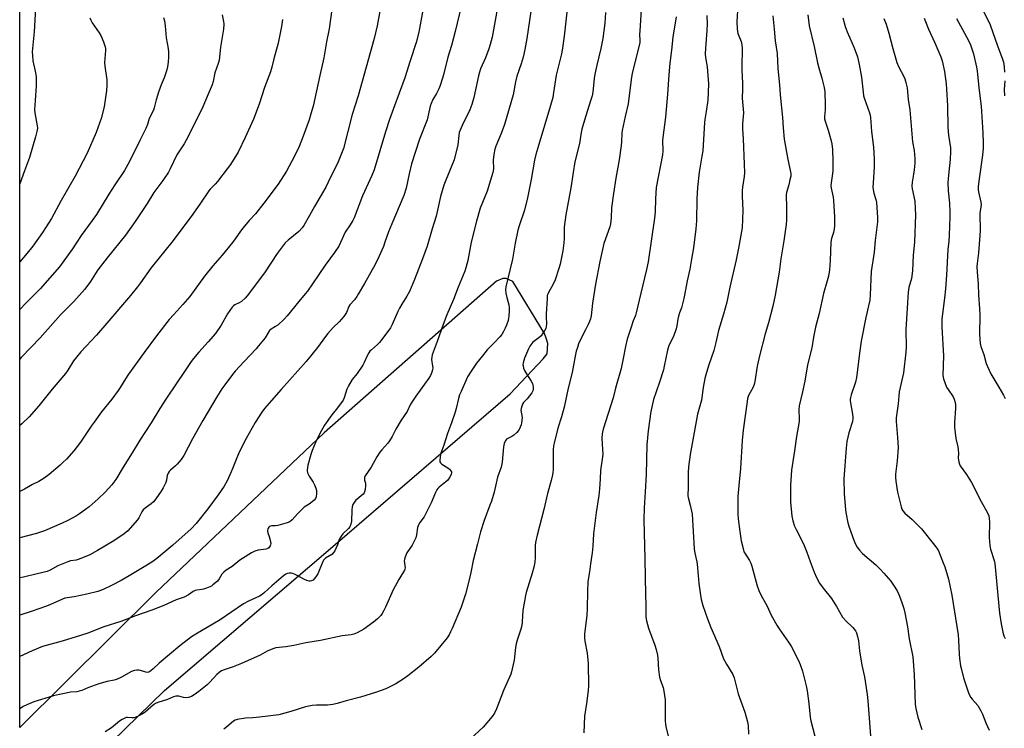
# Model space of a CAD drawing. Units: inches. Extents: x 1201772 to 1207772, y 573456 to 577456.
# Drawn here: x 1201773 to 1202234, y 575360 to 575692 of the extents above; entities that cross this region are included whole.
import ezdxf

# ---------------------------------------------------------------- set-up
doc = ezdxf.new("R2010")
doc.units = ezdxf.units.IN
doc.header["$MEASUREMENT"] = 0
doc.layers.add('NTRL-Farm Land', color=3, linetype='Continuous')
doc.layers.add('Undefined', color=1, linetype='Continuous')

msp = doc.modelspace()

# ---------------------------------------------------------------- linework, layer by layer
at = {"layer": 'NTRL-Farm Land'}
msp.add_polyline3d([(1201772.51, 575311.66, 0), (1201840.33, 575377.66, 0), (1201920.24, 575445.89, 0), (1202002.21, 575516.44, 0), (1202017.6, 575532.82, 0), (1202019.55, 575535.15, 0), (1202019.89, 575540.03, 0), (1202019.2, 575542.07, 0), (1202018.2, 575544.63, 0), (1202003.41, 575569.07, 0), (1202000.27, 575570.41, 0), (1201998.74, 575570.43, 0), (1201995.78, 575569.12, 0), (1201915.03, 575498.15, 0), (1201836.29, 575423.4, 0), (1201772.51, 575360.29, 0), (1201772.53, 575780.17, 0)], dxfattribs=at)
at = {"layer": 'Undefined'}
for points, elevation in [([(1202029.92, 575706.45), (1202027.52, 575683.87), (1202026.75, 575678.26), (1202026.26, 575675.63), (1202023.67, 575665.56), (1202022.54, 575657.43), (1202022.14, 575655.11), (1202021.13, 575651.45), (1202015.07, 575631.57), (1202014.25, 575628.42), (1202013.65, 575625.83), (1202011.99, 575616.73), (1202010.31, 575608.2), (1202008.84, 575602.39), (1202006.42, 575595.02), (1202005.84, 575593.03), (1202004.52, 575586.99), (1202003.22, 575579.42), (1202000.14, 575566.53), (1201999.99, 575565.08), (1202000.15, 575563.61), (1202000.57, 575561.59), (1202001.57, 575558.04), (1202001.75, 575556.92), (1202001.75, 575555.44), (1202001.59, 575552.76), (1202001.47, 575551.88), (1202001.18, 575550.76), (1202000.45, 575548.53), (1201999.88, 575547.16), (1201999.1, 575545.58), (1201998.26, 575544.25), (1201997.32, 575543.1), (1201994.72, 575540.25), (1201991.33, 575537.02), (1201989.27, 575534.25), (1201986.43, 575530.82), (1201983.6, 575526.64), (1201982.81, 575525.38), (1201982.26, 575524.35), (1201979.17, 575517.53), (1201978.53, 575515.94), (1201978, 575514.3), (1201976.93, 575509.58), (1201976.44, 575507.89), (1201974.73, 575502.83), (1201972.84, 575497.85), (1201971.16, 575492.49), (1201969.73, 575488.71), (1201969.49, 575487.88), (1201969.35, 575486.99), (1201969.26, 575485.22), (1201969.32, 575484.67), (1201969.49, 575484.18), (1201969.8, 575483.8), (1201970.21, 575483.47), (1201972.92, 575481.88), (1201973.76, 575481.17), (1201974.27, 575480.56), (1201974.64, 575479.91), (1201974.76, 575479.47), (1201974.62, 575478.73), (1201973.82, 575477.24), (1201972.95, 575476.09), (1201972.08, 575475.31), (1201968.89, 575472.72), (1201968.26, 575472.12), (1201967.81, 575471.56), (1201967.16, 575470.29), (1201965.14, 575465.44), (1201962.54, 575460.08), (1201961.88, 575458.94), (1201959.83, 575456.17), (1201959.24, 575455.21), (1201959.03, 575454.7), (1201958.84, 575453.88), (1201958.38, 575450.47), (1201957.97, 575449.09), (1201957.11, 575447.21), (1201956.3, 575445.64), (1201953.79, 575442.02), (1201952.85, 575439.69), (1201952.66, 575438.89), (1201952.61, 575438.34), (1201952.98, 575435.02), (1201952.89, 575434.42), (1201952.69, 575433.89), (1201950.04, 575429.61), (1201947.39, 575424.66), (1201943.81, 575416.57), (1201943.05, 575415.01), (1201942.21, 575413.59), (1201941.58, 575412.7), (1201940, 575411.08), (1201938.26, 575409.59), (1201933.65, 575406.38), (1201930.56, 575404.58), (1201929, 575403.92), (1201927.7, 575403.64), (1201923.55, 575403.18), (1201913.44, 575401.06), (1201906.44, 575399.88), (1201900.84, 575398.6), (1201897.1, 575398.05), (1201892.4, 575397.52), (1201891.55, 575397.32), (1201890.23, 575396.84), (1201888.43, 575396.02), (1201885.19, 575394.16), (1201876.36, 575390.2), (1201872.5, 575388.66), (1201868.33, 575387.34), (1201867.02, 575386.78), (1201865.89, 575385.99), (1201864.83, 575385.08), (1201861.57, 575381.43), (1201860.3, 575380.22), (1201856.34, 575377.08), (1201854.21, 575375.56), (1201852.94, 575374.82), (1201851.6, 575374.34), (1201850.22, 575374.14), (1201849.19, 575374.28), (1201847.08, 575374.95), (1201846.23, 575375), (1201845.67, 575374.94), (1201844.59, 575374.59), (1201841.65, 575373.31), (1201837.13, 575371.96), (1201836.15, 575371.51), (1201835.22, 575370.94), (1201831.28, 575367.5), (1201830.02, 575366.72), (1201827.93, 575365.58), (1201826.87, 575365.09), (1201826.07, 575364.88), (1201825.03, 575364.84), (1201822.94, 575364.94), (1201822.44, 575364.89), (1201821.67, 575364.63), (1201820.44, 575363.98), (1201819.25, 575363.24), (1201815.44, 575360.08), (1201812.52, 575358.33)], 486), ([(1201997.37, 575703.56), (1201994.08, 575685.06), (1201993.71, 575683.32), (1201992.81, 575679.93), (1201992.19, 575677.95), (1201990.64, 575673.74), (1201988.34, 575668.58), (1201987.76, 575667.01), (1201987.35, 575665.32), (1201985.24, 575655.15), (1201984.29, 575651.83), (1201983.28, 575649.38), (1201979.71, 575642), (1201978.36, 575638.76), (1201978.08, 575637.38), (1201977.71, 575632.98), (1201975.93, 575625.91), (1201975.21, 575624.01), (1201971.68, 575615.72), (1201971.08, 575614.1), (1201969.49, 575608.85), (1201968.22, 575602.46), (1201967.55, 575599.57), (1201965.7, 575593.71), (1201963.3, 575585.49), (1201961.16, 575579.65), (1201957.4, 575570.02), (1201955.01, 575564.31), (1201953.76, 575562.15), (1201951.4, 575558.45), (1201950.3, 575556.48), (1201949.54, 575554.97), (1201946.85, 575548.87), (1201946.07, 575547.31), (1201944.89, 575545.61), (1201940.94, 575540.43), (1201940.11, 575539.6), (1201937.21, 575537.11), (1201936.53, 575536.39), (1201936.02, 575535.69), (1201935.17, 575534.19), (1201933.82, 575531.07), (1201933.15, 575529.82), (1201930.53, 575526.02), (1201928.25, 575523.1), (1201926.41, 575520.2), (1201925.72, 575518.64), (1201924.42, 575514.56), (1201923.92, 575513.52), (1201921.36, 575509.83), (1201918.68, 575506.59), (1201915.18, 575501.79), (1201912.98, 575497.82), (1201911.03, 575493.74), (1201909.48, 575489.97), (1201908.84, 575487.99), (1201907.47, 575483.09), (1201907.29, 575481.98), (1201907.19, 575480.6), (1201907.31, 575479.54), (1201907.68, 575478.57), (1201908.11, 575477.84), (1201910, 575475.16), (1201910.63, 575473.91), (1201911.24, 575472.35), (1201911.43, 575471.24), (1201911.42, 575469.77), (1201911.27, 575468.31), (1201910.95, 575467.43), (1201910.41, 575466.72), (1201909.4, 575465.83), (1201908.06, 575464.83), (1201905.76, 575463.37), (1201904.91, 575462.66), (1201902.52, 575460.24), (1201900.03, 575457.47), (1201898.99, 575456.55), (1201897.68, 575456), (1201893.43, 575454.87), (1201892.29, 575454.67), (1201890.62, 575454.64), (1201889.96, 575454.55), (1201889.56, 575454.36), (1201889.19, 575454.03), (1201888.68, 575453.2), (1201888.57, 575452.7), (1201888.59, 575452.15), (1201888.77, 575451.32), (1201889.4, 575449.64), (1201889.71, 575448.55), (1201890, 575447.16), (1201890.06, 575446.34), (1201889.99, 575445.8), (1201889.81, 575445.27), (1201889.53, 575444.78), (1201889.18, 575444.36), (1201888.73, 575444.05), (1201887.95, 575443.78), (1201884.24, 575443.27), (1201882.54, 575442.86), (1201881, 575442.06), (1201876.79, 575439.44), (1201875.61, 575438.59), (1201871.96, 575435.67), (1201869.24, 575433.88), (1201868.12, 575432.99), (1201867.16, 575431.97), (1201865.96, 575429.9), (1201865.12, 575428.81), (1201863.02, 575426.98), (1201862.33, 575426.5), (1201861.58, 575426.1), (1201860, 575425.42), (1201858.65, 575424.96), (1201857.79, 575424.8), (1201855.43, 575424.62), (1201854.66, 575424.44), (1201853.8, 575423.98), (1201851.6, 575422.34), (1201849.47, 575421.3), (1201845.83, 575419.97), (1201839.97, 575417.39), (1201834.41, 575415.2), (1201826.81, 575412.5), (1201819.79, 575409.87), (1201811.97, 575407.37), (1201804.47, 575404.49), (1201800.94, 575403.29), (1201792.47, 575400.72), (1201783.23, 575398.23), (1201778.28, 575396.24), (1201772.51, 575393.44)], 490), ([(1201980.22, 575701.82), (1201976.44, 575685.95), (1201974.74, 575679.45), (1201973.04, 575673.94), (1201971.12, 575666.3), (1201970.5, 575664.15), (1201969.38, 575660.82), (1201968.75, 575659.22), (1201967.65, 575657.02), (1201965.9, 575654.12), (1201965.13, 575652.38), (1201964.75, 575651.01), (1201963.32, 575644.63), (1201959.65, 575635.56), (1201956, 575624.09), (1201954.86, 575619.47), (1201953.46, 575612.75), (1201952.43, 575609.34), (1201946.69, 575596.08), (1201945.26, 575592.34), (1201943.55, 575587.35), (1201942.81, 575585.44), (1201940.75, 575580.59), (1201938.99, 575576.99), (1201934.04, 575568.07), (1201931.06, 575563.11), (1201930.31, 575561.92), (1201929.25, 575560.48), (1201927.07, 575558.06), (1201926.68, 575557.34), (1201925.47, 575554.58), (1201924.92, 575553.6), (1201924.25, 575552.64), (1201922.16, 575550.12), (1201919.36, 575547.48), (1201916.77, 575544.66), (1201915.69, 575543.3), (1201911.98, 575538.15), (1201906.62, 575531.51), (1201895.02, 575518.5), (1201890.35, 575513.39), (1201887.2, 575509.57), (1201885.97, 575507.93), (1201882.71, 575503.04), (1201878.5, 575495.53), (1201875.3, 575489.12), (1201874.17, 575486.49), (1201872.38, 575481.88), (1201871.57, 575480.01), (1201869.66, 575475.77), (1201868.25, 575473.22), (1201865.43, 575469.12), (1201860.65, 575462.69), (1201855.19, 575455.8), (1201852.76, 575453.23), (1201844.24, 575445.68), (1201836.73, 575439.42), (1201834.88, 575438.04), (1201831.57, 575435.89), (1201823.81, 575431.26), (1201819.95, 575429.06), (1201815.55, 575426.7), (1201811.6, 575424.84), (1201809.14, 575423.93), (1201803.99, 575422.69), (1201798.03, 575421.46), (1201794.72, 575421), (1201793.66, 575420.74), (1201786.97, 575417.83), (1201785.07, 575417.09), (1201777.93, 575414.57), (1201772.51, 575412.83)], 492), ([(1201962.22, 575701.38), (1201959.38, 575685.77), (1201958.1, 575680.84), (1201955.42, 575672.26), (1201952.83, 575664.34), (1201947.48, 575650.01), (1201945.67, 575644.83), (1201943.8, 575639.09), (1201938.51, 575621.29), (1201937.44, 575618.57), (1201933.09, 575609.15), (1201929.12, 575598.77), (1201928.46, 575597.51), (1201927.28, 575595.57), (1201924.86, 575592.04), (1201921.93, 575585.55), (1201919.9, 575582.52), (1201915.51, 575576.68), (1201909.6, 575567.86), (1201907.22, 575564.52), (1201906.16, 575563.17), (1201903.17, 575559.67), (1201897.79, 575552.91), (1201896.38, 575551.41), (1201893.31, 575548.62), (1201892.37, 575547.93), (1201890.32, 575546.77), (1201889.55, 575546.13), (1201888.95, 575545.3), (1201887.41, 575542.65), (1201884.39, 575538.83), (1201883.26, 575537.55), (1201877.57, 575531.59), (1201873.46, 575527.02), (1201872.14, 575525.42), (1201868.51, 575520.71), (1201867.16, 575518.75), (1201864.77, 575515.02), (1201858.23, 575503.99), (1201853.4, 575495.36), (1201849.43, 575487.57), (1201848.08, 575485.72), (1201846.26, 575483.5), (1201845.45, 575482.71), (1201843.07, 575480.67), (1201842.49, 575480.05), (1201842, 575479.38), (1201841.54, 575478.23), (1201841.2, 575475.98), (1201840.89, 575474.87), (1201839.74, 575472.44), (1201838.83, 575470.91), (1201836.3, 575467.27), (1201835.22, 575465.93), (1201834.02, 575464.9), (1201831.22, 575462.96), (1201830.4, 575462.17), (1201829.74, 575461.24), (1201828.23, 575458.47), (1201827.61, 575457.5), (1201823.18, 575452.34), (1201821.49, 575450.9), (1201816.62, 575447.61), (1201808.95, 575443.09), (1201805.29, 575441.14), (1201802.68, 575439.96), (1201799.93, 575438.85), (1201798.93, 575438.61), (1201796.36, 575438.3), (1201794.99, 575437.85), (1201790.44, 575435.91), (1201786.73, 575433.84), (1201785.33, 575433.25), (1201780.7, 575432.24), (1201774.28, 575430.62), (1201772.51, 575430.26)], 494), ([(1201942.01, 575700.7), (1201939.85, 575688.67), (1201938.57, 575682.71), (1201931.08, 575655.84), (1201928.27, 575647.23), (1201924.06, 575631.28), (1201923.26, 575628.91), (1201921.64, 575625.08), (1201917.02, 575615.54), (1201915.79, 575613.22), (1201910.58, 575604.07), (1201908.26, 575599.83), (1201905.59, 575595.28), (1201904.79, 575594.06), (1201903.24, 575592.38), (1201898.21, 575588.4), (1201896.85, 575587.06), (1201893.14, 575582.1), (1201887.08, 575573.07), (1201879.1, 575562.28), (1201878.12, 575561.21), (1201876.31, 575559.68), (1201875.34, 575559.04), (1201873.26, 575558.07), (1201872.63, 575557.63), (1201872.04, 575557.01), (1201869.83, 575553.92), (1201866.78, 575548.58), (1201864.14, 575544.69), (1201860.78, 575540.76), (1201856.4, 575535.9), (1201853.95, 575532.99), (1201852.87, 575531.59), (1201849.96, 575527.43), (1201841.32, 575514.49), (1201838.1, 575509.53), (1201834.08, 575502.93), (1201828.74, 575494.71), (1201825.2, 575488.78), (1201821, 575482.13), (1201817.45, 575476.3), (1201815.61, 575473.79), (1201814.14, 575472.06), (1201812.53, 575470.42), (1201809.22, 575467.25), (1201804.97, 575463.59), (1201803.36, 575462.33), (1201800.53, 575460.31), (1201799.14, 575459.41), (1201795.02, 575457.21), (1201792.32, 575455.95), (1201784.18, 575452.38), (1201780.43, 575451.04), (1201772.51, 575449.03)], 496), ([(1202012.48, 575699.58), (1202009.99, 575682.75), (1202009.1, 575677.62), (1202008.27, 575673.98), (1202007.29, 575670.86), (1202005.31, 575665.19), (1202004.68, 575662.52), (1202003.53, 575656.41), (1201999.58, 575642.52), (1201998.03, 575638.23), (1201995.54, 575632.33), (1201995.07, 575630.97), (1201994.58, 575628.43), (1201994.2, 575625.88), (1201994.31, 575621.81), (1201994.07, 575620.08), (1201993.04, 575616.51), (1201991.37, 575611.3), (1201988.14, 575603.32), (1201986.4, 575597.32), (1201983.86, 575587.42), (1201982.39, 575578.86), (1201981.45, 575575.46), (1201980.89, 575573.82), (1201977.9, 575566.4), (1201975.71, 575560.56), (1201972.57, 575553.39), (1201970.85, 575548.82), (1201968.05, 575541), (1201965.63, 575534.69), (1201965.42, 575533.59), (1201965.4, 575532.51), (1201965.87, 575529.46), (1201965.93, 575528.67), (1201965.84, 575527.73), (1201965.52, 575526.61), (1201964.83, 575524.99), (1201964.08, 575523.78), (1201957.99, 575515.35), (1201956.12, 575512.49), (1201955.42, 575511.27), (1201953.9, 575508.17), (1201951.2, 575504.14), (1201948.61, 575499.9), (1201946.89, 575496.43), (1201945.75, 575494.44), (1201944.85, 575493.29), (1201942.06, 575490.23), (1201941.14, 575489.11), (1201939.81, 575486.99), (1201937.12, 575482.06), (1201934.26, 575478.11), (1201933.96, 575477.36), (1201933.89, 575476.84), (1201934, 575476.1), (1201934.41, 575474.6), (1201934.46, 575473.49), (1201934.26, 575471.74), (1201934, 575470.62), (1201933.79, 575470.11), (1201933.27, 575469.45), (1201932.41, 575468.67), (1201930.52, 575467.18), (1201929.94, 575466.6), (1201929.08, 575465.52), (1201928.52, 575464.58), (1201928.19, 575463.48), (1201927.98, 575462.04), (1201927.93, 575456.85), (1201927.61, 575455.52), (1201927.09, 575454.27), (1201926.46, 575453.36), (1201923.86, 575450.97), (1201922.98, 575449.89), (1201922.17, 575448.22), (1201921.33, 575445.81), (1201920.58, 575443.98), (1201920.09, 575442.97), (1201919.61, 575442.27), (1201918.63, 575441.27), (1201915.76, 575439.48), (1201915.14, 575438.93), (1201914.79, 575438.52), (1201914.11, 575437.21), (1201912.09, 575432.2), (1201911.19, 575430.74), (1201910.3, 575429.65), (1201909.89, 575429.3), (1201909.21, 575428.92), (1201908.48, 575428.73), (1201907.98, 575428.75), (1201906.96, 575429.03), (1201905.93, 575429.47), (1201901.74, 575431.78), (1201900.41, 575432.38), (1201899.58, 575432.51), (1201898.75, 575432.48), (1201897.92, 575432.34), (1201897.15, 575432.04), (1201896.01, 575431.21), (1201890.64, 575426.66), (1201887.15, 575423.41), (1201886.04, 575422.51), (1201884.81, 575421.81), (1201879.58, 575419.36), (1201877.38, 575418.21), (1201866.41, 575410.7), (1201854.99, 575403.97), (1201853.03, 575402.68), (1201847.42, 575398.57), (1201837.77, 575390.45), (1201835.07, 575387.67), (1201833.94, 575386.8), (1201832.98, 575386.25), (1201832.26, 575386.08), (1201831.51, 575386.12), (1201829.06, 575386.91), (1201828.23, 575387.11), (1201827.36, 575387.14), (1201826.22, 575386.98), (1201824.9, 575386.45), (1201820.15, 575383.77), (1201817.87, 575382.68), (1201816.8, 575382.41), (1201813.46, 575381.79), (1201809.63, 575380.67), (1201804.44, 575378.88), (1201801.55, 575377.64), (1201800.29, 575377.21), (1201799.19, 575377.01), (1201796.34, 575376.74), (1201794.31, 575376.41), (1201791.12, 575375.8), (1201788.37, 575375.06), (1201779.16, 575372.23), (1201775.92, 575370.94), (1201774.13, 575370.04), (1201772.51, 575369.06)], 488), ([(1201918.71, 575696.27), (1201917.38, 575687.3), (1201916.19, 575681.22), (1201914.97, 575673.63), (1201913, 575665.5), (1201909.92, 575651.09), (1201908.88, 575647.44), (1201907.99, 575644.65), (1201905.22, 575636.96), (1201903.37, 575632.21), (1201901.24, 575627.63), (1201897.42, 575620.67), (1201893.52, 575614.5), (1201886.89, 575605.64), (1201882.95, 575600.76), (1201879.96, 575597.5), (1201876.97, 575593.91), (1201875.88, 575592.53), (1201873.4, 575588.93), (1201872.16, 575587.31), (1201867.37, 575581.4), (1201863.01, 575576.33), (1201859.07, 575571.52), (1201852.11, 575562), (1201848.92, 575558.22), (1201844.65, 575553.6), (1201842.57, 575551.2), (1201836.62, 575543.57), (1201830.83, 575535.8), (1201823.45, 575525.68), (1201822, 575523.49), (1201819.58, 575519.43), (1201818.6, 575517.97), (1201815.66, 575514), (1201810.87, 575508.05), (1201807.32, 575503.24), (1201805.95, 575501.31), (1201802.28, 575495.75), (1201800.91, 575493.84), (1201797.89, 575489.8), (1201794.35, 575485.92), (1201792.73, 575484.24), (1201791.45, 575483.09), (1201786.3, 575478.72), (1201783.96, 575477.02), (1201781.54, 575475.49), (1201778.46, 575473.96), (1201774.81, 575471.87), (1201772.51, 575470.76)], 498), ([(1201779.84, 575696.99), (1201779.27, 575685.91), (1201778.36, 575676.52), (1201778.46, 575674.74), (1201778.73, 575672.37), (1201779.82, 575667.53), (1201780.15, 575664.95), (1201780.26, 575660.57), (1201779.72, 575653.8), (1201779.49, 575649.37), (1201779.66, 575647.92), (1201780.75, 575641.81), (1201780.8, 575640.93), (1201780.67, 575639.81), (1201779.96, 575636.75), (1201777.11, 575626.99), (1201774.69, 575620.76), (1201772.57, 575614.76), (1201772.52, 575614.66)], 508), ([(1202063.58, 575696.24), (1202062.82, 575686.39), (1202062.75, 575684.67), (1202062.95, 575682.02), (1202062.88, 575680.95), (1202060.64, 575671.99), (1202059.38, 575666.47), (1202058.91, 575663.63), (1202057.5, 575652.1), (1202056.09, 575646.29), (1202054.62, 575639.74), (1202054.49, 575638.42), (1202054.33, 575634.43), (1202054.17, 575632.71), (1202053.2, 575626.02), (1202051.68, 575617.34), (1202050.59, 575610.16), (1202049.7, 575603.45), (1202049.54, 575598.83), (1202049.16, 575596.07), (1202048.78, 575594.66), (1202046.11, 575586.74), (1202045.06, 575582.54), (1202044.13, 575578.42), (1202042.11, 575567.79), (1202040.8, 575558.83), (1202040.03, 575553), (1202039.76, 575551.58), (1202039.32, 575550.28), (1202038.71, 575548.94), (1202037.44, 575546.32), (1202034.95, 575541.55), (1202034.18, 575539.77), (1202033.67, 575538.2), (1202033.16, 575536.34), (1202032.65, 575534.04), (1202031.17, 575526.39), (1202029.37, 575519.02), (1202027.48, 575510.18), (1202026.25, 575505.65), (1202024.55, 575500.36), (1202022.71, 575493.29), (1202022.53, 575492.17), (1202022.39, 575490.26), (1202022.25, 575480.86), (1202022.18, 575479.69), (1202022.01, 575478.5), (1202021.43, 575475.88), (1202019.59, 575469.74), (1202017.96, 575462.29), (1202014.78, 575450.26), (1202014.11, 575446.83), (1202013.9, 575445.4), (1202013.92, 575439.84), (1202013.66, 575437.63), (1202013.19, 575435.39), (1202012.47, 575432.5), (1202009.69, 575423.47), (1202009.31, 575422.03), (1202008.18, 575415.02), (1202007.86, 575409.77), (1202007.62, 575408.03), (1202007.21, 575406.31), (1202005.4, 575401.17), (1202004.96, 575399.5), (1202004.66, 575397.75), (1202004.06, 575391.79), (1202003.19, 575387.73), (1202002.83, 575386.3), (1202002.43, 575385.19), (1201999.11, 575377.61), (1201995.83, 575369.08), (1201994.89, 575366.97), (1201993.81, 575365.44), (1201989.55, 575360.45), (1201983.61, 575355.02)], 482), ([(1202108.83, 575698.27), (1202108.38, 575690.48), (1202108.41, 575687.27), (1202108.56, 575686.13), (1202108.83, 575685.1), (1202110.07, 575682.18), (1202110.32, 575681.4), (1202110.66, 575679.77), (1202110.88, 575678.12), (1202110.89, 575676.64), (1202110.65, 575670.72), (1202110.65, 575668.02), (1202111.03, 575661.75), (1202111.04, 575659.11), (1202110.89, 575654.84), (1202111.38, 575647.9), (1202111.04, 575642.8), (1202110.96, 575640.45), (1202111.27, 575635.71), (1202111.79, 575623.88), (1202111.9, 575619.83), (1202111.79, 575618.18), (1202110.94, 575613.09), (1202110.79, 575611.65), (1202110.85, 575609.03), (1202111.18, 575602.28), (1202110.79, 575594.11), (1202109.17, 575584.57), (1202108.03, 575579.23), (1202105.03, 575566.39), (1202103.61, 575559.33), (1202102.1, 575553.77), (1202099.81, 575546.02), (1202098.56, 575540.54), (1202097.56, 575536.67), (1202095.01, 575529.61), (1202093.74, 575525.37), (1202093.36, 575523.65), (1202092.6, 575519.34), (1202091.8, 575513.47), (1202089.96, 575506.87), (1202089.58, 575505.21), (1202086.46, 575488.12), (1202085.69, 575482.27), (1202085.53, 575479.62), (1202085.59, 575472.02), (1202085.36, 575469.58), (1202085.36, 575468.71), (1202085.49, 575467.85), (1202086.53, 575464.26), (1202087.42, 575460.06), (1202088.27, 575443.89), (1202088.64, 575441.85), (1202089.55, 575437.88), (1202089.75, 575436.74), (1202090.25, 575431.46), (1202090.5, 575427.63), (1202091.28, 575422.17), (1202091.66, 575420.18), (1202092.44, 575417.4), (1202094.56, 575411.16), (1202096.1, 575407.07), (1202099.99, 575398.15), (1202102.12, 575392.42), (1202103.42, 575389.98), (1202106.37, 575385.16), (1202107.09, 575383.56), (1202108.99, 575376.1), (1202111.99, 575367.4), (1202113.27, 575362.95), (1202113.58, 575361.24), (1202113.76, 575357.09)], 476), ([(1202222.75, 575697.52), (1202226.04, 575691.19), (1202226.97, 575689.08), (1202230.4, 575679.3), (1202232.56, 575673.58), (1202233.11, 575671.72), (1202233.48, 575669.56), (1202233.65, 575667.02)], 462), ([(1201867.34, 575693.86), (1201868.02, 575690.64), (1201868.1, 575689.48), (1201867.93, 575687.16), (1201866.56, 575678.75), (1201865.86, 575672.61), (1201865.46, 575671.09), (1201863.96, 575666.67), (1201863.1, 575662.6), (1201862.68, 575661.06), (1201860.71, 575656.7), (1201858.34, 575650.78), (1201854.55, 575643.11), (1201850.48, 575635.21), (1201849.46, 575633.44), (1201846.11, 575628.25), (1201842.99, 575621.73), (1201842.13, 575620.19), (1201839.52, 575616.25), (1201835.26, 575610.64), (1201832.2, 575605.57), (1201826.59, 575597.06), (1201821.99, 575590.72), (1201813.45, 575580.1), (1201809.16, 575574.46), (1201807.97, 575572.78), (1201805.68, 575569.02), (1201802.94, 575565.43), (1201797.81, 575559.7), (1201791.68, 575553.37), (1201782.07, 575542.73), (1201773.41, 575533.66), (1201772.52, 575532.7)], 502), ([(1201839.8, 575692.65), (1201840.33, 575690.96), (1201840.69, 575688.73), (1201841.04, 575683), (1201841.96, 575678.07), (1201842.2, 575676.4), (1201842.21, 575674.15), (1201842.08, 575671.61), (1201841.77, 575669.42), (1201841.45, 575668.03), (1201840.16, 575664.37), (1201838.77, 575661.01), (1201837.52, 575657.65), (1201836.47, 575654.09), (1201835.54, 575650.36), (1201835.17, 575649.25), (1201833.19, 575645.23), (1201832.37, 575642.5), (1201831.61, 575640.69), (1201828.71, 575635.03), (1201825.45, 575628.31), (1201823.17, 575623.83), (1201821.52, 575621.03), (1201816.99, 575614.2), (1201814.3, 575609.96), (1201808.5, 575600.43), (1201806.48, 575597.5), (1201801.32, 575590.55), (1201797.19, 575584.36), (1201791.18, 575575.95), (1201782.03, 575565.64), (1201775.55, 575559.09), (1201772.52, 575555.94)], 504), ([(1201805.4, 575692.39), (1201805.75, 575691.31), (1201806.41, 575690.01), (1201809.73, 575685.38), (1201810.55, 575684.13), (1201811.82, 575681.12), (1201812.58, 575678.89), (1201812.68, 575678.02), (1201812.66, 575677.13), (1201812.2, 575671.5), (1201812.39, 575669.76), (1201813.3, 575663.37), (1201813.32, 575660.7), (1201813.09, 575658.34), (1201812.11, 575650.69), (1201810.69, 575645.31), (1201808.24, 575638.74), (1201804.07, 575629.04), (1201798.52, 575618.25), (1201791.96, 575606.91), (1201787.4, 575598.48), (1201783.18, 575592.02), (1201778.65, 575585.58), (1201776.08, 575582.32), (1201772.52, 575578.26)], 506), ([(1201895.61, 575691.68), (1201895.13, 575688.43), (1201893.5, 575680.62), (1201891.48, 575673.17), (1201890.65, 575669.37), (1201889.92, 575667.19), (1201887.21, 575659.78), (1201884.7, 575651.98), (1201882.02, 575644.93), (1201878.14, 575636.36), (1201874.76, 575629.61), (1201871.23, 575623.82), (1201869.71, 575621.67), (1201865.18, 575615.83), (1201864, 575614.53), (1201861.72, 575612.26), (1201861, 575611.41), (1201856.91, 575605.23), (1201852.88, 575599.43), (1201843.69, 575587.43), (1201833.86, 575575.3), (1201829.02, 575568.39), (1201827.62, 575566.51), (1201824.32, 575562.46), (1201813.39, 575549.47), (1201808.47, 575543.86), (1201801.19, 575536.05), (1201799.14, 575533.64), (1201797.72, 575531.84), (1201795.01, 575527.52), (1201793.88, 575525.89), (1201787.67, 575518.66), (1201781.46, 575510.77), (1201776.99, 575505.71), (1201773.45, 575502.41), (1201772.52, 575501.59)], 500), ([(1202046.83, 575694.89), (1202046.51, 575689.93), (1202045.58, 575682.76), (1202044.64, 575678.14), (1202042.73, 575670.27), (1202041.88, 575666.01), (1202041.57, 575664.03), (1202040.81, 575657.59), (1202040.52, 575655.95), (1202040, 575654.05), (1202037.38, 575646.09), (1202035.75, 575640.37), (1202035.39, 575638.69), (1202034.65, 575633.68), (1202032.48, 575624.98), (1202031.61, 575620), (1202030.6, 575612.88), (1202028.29, 575600.21), (1202027.52, 575594.46), (1202027.46, 575589.37), (1202027.26, 575587.08), (1202026.77, 575583.39), (1202025.56, 575577.06), (1202025.03, 575575.09), (1202023.26, 575569.86), (1202022.24, 575567.74), (1202020.09, 575563.88), (1202019.74, 575563.08), (1202019.57, 575562.46), (1202019.43, 575561.1), (1202019.07, 575553.83), (1202019.07, 575552.38), (1202019.22, 575549.28), (1202019.08, 575547.9), (1202018.81, 575547.06), (1202018.32, 575545.97), (1202017.55, 575544.77), (1202016.68, 575543.63), (1202015.66, 575542.64), (1202012.85, 575540.57), (1202012.27, 575539.93), (1202011.43, 575538.75), (1202010.76, 575537.45), (1202008.96, 575533.08), (1202008.54, 575531.98), (1202008.26, 575530.89), (1202008.16, 575530.08), (1202008.19, 575529.54), (1202008.46, 575528.48), (1202008.86, 575527.44), (1202009.79, 575525.77), (1202012.08, 575522.33), (1202012.6, 575521.29), (1202012.81, 575520.44), (1202012.91, 575519.56), (1202012.94, 575518.68), (1202012.82, 575517.84), (1202012.3, 575516.85), (1202011.24, 575515.46), (1202010.11, 575514.12), (1202008.38, 575512.32), (1202007.98, 575511.61), (1202007.57, 575510.6), (1202007.26, 575509.55), (1202007.19, 575508.74), (1202007.73, 575505.42), (1202007.71, 575503.98), (1202007.54, 575502.83), (1202007.28, 575501.86), (1202006.33, 575499.82), (1202005.88, 575499.07), (1202005.36, 575498.4), (1202003.95, 575497.04), (1202003.03, 575496.42), (1202001.07, 575495.55), (1202000.5, 575495.19), (1201999.79, 575494.31), (1201999.31, 575493.26), (1201999.02, 575491.6), (1201998.38, 575484.4), (1201997.96, 575482.18), (1201996.31, 575477.5), (1201994.64, 575470.41), (1201993.37, 575466.18), (1201992.7, 575464.28), (1201989.95, 575457.19), (1201988.22, 575451.81), (1201986.9, 575446.27), (1201984.86, 575438.4), (1201983.77, 575432.88), (1201982.84, 575428.8), (1201981.2, 575422.75), (1201979.19, 575416.58), (1201975.03, 575406.58), (1201974.3, 575405), (1201973.58, 575403.72), (1201972.6, 575402.28), (1201969.74, 575398.61), (1201966.72, 575395.11), (1201965.13, 575393.51), (1201959.37, 575388.51), (1201954.24, 575384.42), (1201952.07, 575382.9), (1201948.62, 575380.69), (1201947.08, 575379.86), (1201943.9, 575378.4), (1201939.54, 575376.8), (1201932.12, 575374.55), (1201925.42, 575372.83), (1201921.19, 575371.55), (1201919.07, 575371.05), (1201916.6, 575370.78), (1201911.5, 575370.78), (1201909.47, 575370.57), (1201906.27, 575369.95), (1201899.46, 575367.76), (1201893.92, 575366.28), (1201884.83, 575365.16), (1201881.65, 575364.86), (1201878.31, 575364.69), (1201874.28, 575364.03), (1201873.48, 575363.76), (1201872.55, 575363.21), (1201869.47, 575360.53), (1201868.07, 575359.51)], 484), ([(1202079.91, 575692.86), (1202078.39, 575683.3), (1202077.75, 575677.34), (1202076.94, 575671.22), (1202076.45, 575665.77), (1202075.9, 575656.75), (1202074.87, 575645.87), (1202073.62, 575636.43), (1202073.57, 575635.02), (1202073.63, 575630.14), (1202073.54, 575628.37), (1202070.62, 575612.99), (1202070.25, 575607.71), (1202070.08, 575601.67), (1202069.82, 575598.73), (1202066.86, 575578.23), (1202066.08, 575574.65), (1202063.36, 575563.58), (1202061.22, 575554.31), (1202060.8, 575553.05), (1202059.76, 575550.58), (1202058.75, 575547.18), (1202056.92, 575541.96), (1202056.16, 575538.58), (1202055.14, 575532.92), (1202054.14, 575528.33), (1202051.55, 575519.13), (1202050.44, 575514.52), (1202045.78, 575499.96), (1202045.37, 575498.54), (1202045.21, 575497.67), (1202045.08, 575495.62), (1202045.47, 575490.46), (1202045.54, 575488.38), (1202045.47, 575486.91), (1202044.55, 575480.49), (1202044.26, 575476.73), (1202044.07, 575472.04), (1202043.76, 575468.84), (1202042.52, 575460.89), (1202041.15, 575450.91), (1202040.87, 575445.19), (1202040.62, 575442.05), (1202039.75, 575436.87), (1202039.35, 575433.19), (1202038.59, 575428.63), (1202038.4, 575423.96), (1202038.31, 575416.08), (1202038.03, 575412.73), (1202037.05, 575404.12), (1202037.04, 575402.4), (1202037.14, 575400.69), (1202038.22, 575395.03), (1202038.72, 575390.29), (1202038.8, 575379.75), (1202038.75, 575377.67), (1202037.93, 575371.48), (1202037.03, 575365.66), (1202036.63, 575357.81)], 480), ([(1202094.25, 575693.56), (1202094.42, 575689.65), (1202094.25, 575686.54), (1202093.58, 575678.23), (1202093.52, 575675.6), (1202093.64, 575673.84), (1202094.35, 575669.51), (1202094.95, 575663.41), (1202095.02, 575661.65), (1202094.95, 575657.53), (1202094.67, 575653.89), (1202094.02, 575648.58), (1202093.32, 575644.77), (1202093.15, 575643.47), (1202092.35, 575630.1), (1202092, 575627.62), (1202090.67, 575620.22), (1202089.91, 575613), (1202089.61, 575607.67), (1202089.38, 575597.38), (1202089.1, 575593.61), (1202087.95, 575584.84), (1202087.14, 575579.48), (1202086.26, 575574.83), (1202085.07, 575569.31), (1202083.88, 575562.68), (1202083.51, 575561), (1202082.38, 575556.75), (1202081.46, 575554.28), (1202081.01, 575552.75), (1202080.74, 575551.4), (1202080.28, 575548.25), (1202079.9, 575546.86), (1202078.64, 575543.3), (1202076.55, 575539.03), (1202075.78, 575536.95), (1202074.34, 575529.34), (1202073.96, 575527.65), (1202072.18, 575521.9), (1202069.36, 575513.74), (1202068.03, 575508.11), (1202066.86, 575499.06), (1202066.17, 575492.5), (1202065.8, 575478.72), (1202065.44, 575470.57), (1202065, 575463.07), (1202064.84, 575457.55), (1202065.31, 575439.15), (1202065.55, 575422.24), (1202065.77, 575418.05), (1202065.7, 575413.1), (1202065.75, 575411.91), (1202066.09, 575410.17), (1202067, 575406.74), (1202069.92, 575398.76), (1202070.52, 575396.79), (1202071.11, 575394.17), (1202071.34, 575392.72), (1202071.67, 575387.27), (1202072.03, 575383.78), (1202072.5, 575382.23), (1202073.8, 575379.04), (1202074.21, 575377.31), (1202074.79, 575373.27), (1202074.72, 575363.63), (1202074.89, 575361.65), (1202075.17, 575359.97), (1202077.86, 575349.71)], 478), ([(1202125.13, 575693.29), (1202125.77, 575687.15), (1202126.22, 575681.66), (1202127.28, 575675.65), (1202127.5, 575668.64), (1202128.34, 575661.12), (1202128.67, 575656.42), (1202129.73, 575645.82), (1202129.95, 575640.91), (1202130.41, 575635.57), (1202132.13, 575626.16), (1202133.47, 575620.42), (1202133.62, 575619.36), (1202133.55, 575618.25), (1202133.21, 575616.54), (1202132.66, 575614.28), (1202131.64, 575610.64), (1202131.41, 575609.52), (1202131.36, 575607.77), (1202131.55, 575605.42), (1202131.58, 575603.66), (1202131.53, 575597.81), (1202131.4, 575595.75), (1202130.39, 575588.04), (1202128.88, 575579.6), (1202128.08, 575573.43), (1202126.34, 575562.58), (1202125.23, 575557.44), (1202123.11, 575549.73), (1202121.57, 575544.52), (1202118.98, 575534.3), (1202117.9, 575529.45), (1202116.71, 575522.2), (1202116.4, 575520.77), (1202115.91, 575519.53), (1202113.83, 575515.67), (1202113.35, 575514.26), (1202113.09, 575512.84), (1202111.34, 575499.44), (1202110.81, 575494.57), (1202110.07, 575481.53), (1202109.26, 575473.61), (1202108.85, 575468.47), (1202108.77, 575460.19), (1202108.89, 575457.87), (1202109.79, 575451.97), (1202110.36, 575447.67), (1202111.37, 575443.39), (1202111.66, 575442.57), (1202112.03, 575441.84), (1202114.2, 575438.44), (1202114.87, 575437.15), (1202115.32, 575435.78), (1202117.89, 575426.59), (1202118.61, 575424.43), (1202119.6, 575422.41), (1202122.45, 575417.02), (1202124.45, 575412.82), (1202127.11, 575408.15), (1202128.19, 575406.39), (1202132.55, 575400.28), (1202133.8, 575398.32), (1202137.25, 575391.62), (1202138.01, 575389.76), (1202139.01, 575386.69), (1202140.78, 575379.77), (1202141.3, 575377.45), (1202142.07, 575371.58), (1202142.64, 575365.13), (1202142.9, 575363.35), (1202144.89, 575356.2)], 474), ([(1202141.51, 575693.78), (1202142.2, 575688.71), (1202144.56, 575679), (1202146.13, 575671.33), (1202146.7, 575669.05), (1202148.14, 575664.23), (1202149.19, 575659.78), (1202149.45, 575657.79), (1202149.74, 575651.69), (1202149.66, 575649.39), (1202149.4, 575646.29), (1202149.43, 575645.14), (1202149.67, 575644.02), (1202151.08, 575639.9), (1202152.51, 575634.92), (1202152.8, 575633.5), (1202153.08, 575630.87), (1202153.34, 575625.38), (1202153.32, 575620.96), (1202153.17, 575619.54), (1202152.47, 575615.27), (1202152.36, 575613.83), (1202152.49, 575612.7), (1202153.38, 575608.42), (1202153.58, 575606.97), (1202154.05, 575599.36), (1202154.05, 575595.24), (1202153.96, 575593.48), (1202153.63, 575591.94), (1202152.67, 575589.1), (1202152.34, 575587.38), (1202152.04, 575578.77), (1202151.69, 575574.4), (1202151.23, 575571.55), (1202150.69, 575569.35), (1202148.96, 575563.39), (1202146.8, 575553.99), (1202145.14, 575547.62), (1202144.24, 575543), (1202143.41, 575538.02), (1202141.48, 575529.96), (1202140.21, 575522.32), (1202139.11, 575517.41), (1202137.47, 575510.87), (1202137.36, 575508.91), (1202137.56, 575504.59), (1202137.52, 575503.45), (1202136.24, 575496.55), (1202135.28, 575489.79), (1202134.15, 575482.79), (1202133.91, 575480.78), (1202133.57, 575476.09), (1202133.48, 575473.76), (1202133.51, 575465.9), (1202134.05, 575459.23), (1202134.55, 575457), (1202135.29, 575454.55), (1202136.06, 575452.94), (1202139.56, 575446.26), (1202141.06, 575442.4), (1202142.65, 575437.94), (1202144.58, 575432.97), (1202145.68, 575430.54), (1202147, 575427.88), (1202148.69, 575425.48), (1202152.58, 575420.69), (1202154.93, 575416.87), (1202157.85, 575411.88), (1202159.76, 575409.7), (1202162.08, 575407.75), (1202162.67, 575407.14), (1202163.85, 575405.54), (1202164.34, 575404.51), (1202164.81, 575402.82), (1202165.24, 575400.8), (1202165.73, 575396.22), (1202166.83, 575389.41), (1202168.16, 575383.96), (1202169.3, 575375.72), (1202169.62, 575372.79), (1202171.19, 575352.38)], 472), ([(1202157.92, 575692.41), (1202159.12, 575688.3), (1202160.05, 575685.85), (1202163.24, 575678.35), (1202164.79, 575674.21), (1202165.66, 575670.57), (1202166.74, 575664.7), (1202167.43, 575657.65), (1202167.69, 575655.93), (1202168.11, 575654.52), (1202170.4, 575647.98), (1202170.7, 575646.91), (1202170.88, 575645.79), (1202171.42, 575639.15), (1202172.32, 575631.81), (1202172.62, 575626.42), (1202172.67, 575622.55), (1202172.08, 575615.12), (1202172.03, 575613.13), (1202172.17, 575612), (1202172.52, 575610.32), (1202173.43, 575607.33), (1202173.72, 575605.94), (1202174.19, 575598.94), (1202174.2, 575596.93), (1202173.94, 575594.42), (1202173.02, 575588.27), (1202172.57, 575582.68), (1202171.2, 575573.66), (1202170.72, 575562.72), (1202170.52, 575560.35), (1202169.96, 575557.63), (1202168.69, 575552.16), (1202166.5, 575541.16), (1202165.69, 575535.53), (1202164.72, 575526.45), (1202164.37, 575524.15), (1202163.88, 575521.94), (1202161.9, 575515.92), (1202161.59, 575514.79), (1202161.45, 575513.94), (1202161.43, 575513.11), (1202161.51, 575512.26), (1202162.54, 575506.93), (1202162.69, 575505.6), (1202162.68, 575504.79), (1202162.45, 575503.43), (1202160.81, 575498.15), (1202159.82, 575494.17), (1202159.46, 575490.95), (1202158.36, 575476.73), (1202158.51, 575469.74), (1202159.27, 575462.14), (1202159.55, 575460.1), (1202160.34, 575456.06), (1202160.92, 575454.08), (1202163.06, 575447.9), (1202163.77, 575446.38), (1202164.7, 575444.67), (1202165.7, 575443.34), (1202167.23, 575441.67), (1202173.38, 575436.36), (1202175.48, 575434.32), (1202177.11, 575432.58), (1202180.36, 575428.71), (1202181.74, 575426.85), (1202183.36, 575424.23), (1202184.16, 575422.45), (1202185.36, 575419.25), (1202186.5, 575415.91), (1202187.01, 575413.89), (1202188.23, 575407.46), (1202189.05, 575401.82), (1202190.67, 575393.37), (1202191.43, 575385.04), (1202191.87, 575371.27), (1202192.15, 575369.24), (1202193.02, 575365.19), (1202195, 575359.33)], 470), ([(1202177.11, 575692.07), (1202178.22, 575689.51), (1202179.53, 575685.18), (1202181.35, 575678.1), (1202183.24, 575671.49), (1202184.04, 575669.61), (1202186.5, 575664.9), (1202186.99, 575663.82), (1202187.48, 575662.17), (1202188.02, 575659.64), (1202188.54, 575654.19), (1202189.32, 575649.39), (1202189.56, 575647.42), (1202190.52, 575634.45), (1202191.28, 575630.29), (1202191.62, 575626.51), (1202191.65, 575624.47), (1202191.37, 575621.26), (1202191.11, 575619.26), (1202190.41, 575615.52), (1202190.28, 575613.7), (1202190.43, 575612.33), (1202191.66, 575606.63), (1202191.87, 575603.13), (1202191.92, 575600.22), (1202191.47, 575587.45), (1202190.84, 575581.33), (1202190.64, 575573.95), (1202190.08, 575570.41), (1202188.86, 575566.22), (1202188.64, 575565.18), (1202188.52, 575564.03), (1202188.28, 575558.97), (1202187.4, 575546.35), (1202187.57, 575538.36), (1202187.47, 575535.98), (1202186.3, 575526.28), (1202184.38, 575517.32), (1202183.79, 575511.75), (1202182.86, 575505.22), (1202182.89, 575503.5), (1202183.56, 575496.02), (1202183.82, 575491.25), (1202183.47, 575485.02), (1202182.65, 575478.79), (1202182.57, 575477.35), (1202182.75, 575475.59), (1202183.6, 575470.49), (1202185.26, 575463.59), (1202185.64, 575462.48), (1202186.07, 575461.71), (1202187, 575460.58), (1202190.35, 575457.61), (1202194.79, 575453.21), (1202200.9, 575445.69), (1202201.91, 575444.28), (1202202.69, 575442.91), (1202205.01, 575437.4), (1202205.69, 575435.49), (1202207.43, 575429.68), (1202208.97, 575422.19), (1202211.99, 575403.68), (1202212.18, 575401.21), (1202212.41, 575394.62), (1202212.6, 575392.63), (1202213.12, 575389.09), (1202213.47, 575387.36), (1202214.5, 575383.45), (1202216.27, 575377.9), (1202216.99, 575376.02), (1202217.92, 575374.38), (1202218.57, 575373.49), (1202221.13, 575370.51), (1202222.6, 575368.05), (1202223.36, 575366.51), (1202224.88, 575362.54), (1202226.47, 575359.11)], 468), ([(1202196.1, 575692.3), (1202198.01, 575687.09), (1202201.06, 575680.78), (1202203.79, 575674.23), (1202204.42, 575672.26), (1202205.6, 575667.33), (1202206.32, 575661.56), (1202206.54, 575658.96), (1202206.93, 575651.29), (1202207.17, 575641.15), (1202207.5, 575637.57), (1202208.31, 575631.53), (1202208.4, 575629.8), (1202208.25, 575626.06), (1202207.36, 575618.81), (1202207.06, 575615.28), (1202207.25, 575611.48), (1202207.94, 575605.73), (1202208.11, 575601.66), (1202208.12, 575599.32), (1202207.81, 575590.55), (1202207.64, 575587.97), (1202207.14, 575584.03), (1202206.52, 575571.99), (1202206.03, 575565.63), (1202205.63, 575561.29), (1202204.55, 575553.92), (1202204.34, 575551.51), (1202204.32, 575547.67), (1202205.13, 575534.25), (1202204.77, 575525.06), (1202204.88, 575524.21), (1202205.1, 575523.39), (1202206.51, 575519.62), (1202207.21, 575518.42), (1202209.68, 575514.98), (1202210.11, 575513.98), (1202210.52, 575512.39), (1202210.65, 575511.27), (1202210.66, 575509.79), (1202210.32, 575502.87), (1202210.32, 575500.83), (1202210.87, 575495.51), (1202211.78, 575491.63), (1202212.01, 575490.28), (1202212.11, 575488.68), (1202211.96, 575486.34), (1202212.2, 575484.66), (1202212.54, 575483.58), (1202212.96, 575482.8), (1202215.85, 575478.63), (1202218.23, 575474.9), (1202222.66, 575466.13), (1202225.73, 575460.77), (1202226.26, 575459.37), (1202226.44, 575458.21), (1202226.56, 575456.44), (1202226.5, 575449.21), (1202226.85, 575445.41), (1202227.17, 575443.69), (1202228.81, 575438.42), (1202229.11, 575437.04), (1202231.35, 575413.82), (1202232.08, 575408.81), (1202232.95, 575404.88), (1202233.42, 575403.21), (1202234.03, 575401.88)], 466), ([(1202211.25, 575692.18), (1202212.13, 575690.33), (1202216.79, 575681.83), (1202217.76, 575679.73), (1202219.17, 575675.62), (1202220.53, 575669.28), (1202220.8, 575667.54), (1202221.63, 575659.72), (1202222.72, 575651.15), (1202223.52, 575638.61), (1202223.69, 575633.75), (1202223.63, 575631.43), (1202223.39, 575628.22), (1202221.72, 575617.03), (1202221.38, 575613.55), (1202221.39, 575612.09), (1202221.51, 575610.94), (1202222.65, 575606.08), (1202222.73, 575605.08), (1202222.12, 575600.9), (1202222.25, 575592.86), (1202222.15, 575590.54), (1202221.53, 575582.51), (1202220.82, 575577.42), (1202220.73, 575576), (1202220.83, 575573.46), (1202221.39, 575567.97), (1202221.51, 575562.66), (1202221.99, 575556.33), (1202222.06, 575553.39), (1202221.96, 575544.29), (1202222.28, 575540.04), (1202222.56, 575538.65), (1202223.97, 575534.79), (1202225.14, 575530.62), (1202225.63, 575529.24), (1202227.31, 575525.75), (1202230.98, 575519.6), (1202233.16, 575515.79), (1202233.89, 575514.33)], 464), ([(1202233.75, 575663), (1202233.56, 575658.82), (1202233.7, 575655.92)], 462)]:
    msp.add_lwpolyline(points, dxfattribs=dict(at, elevation=elevation))

doc.saveas('drawing.dxf')
